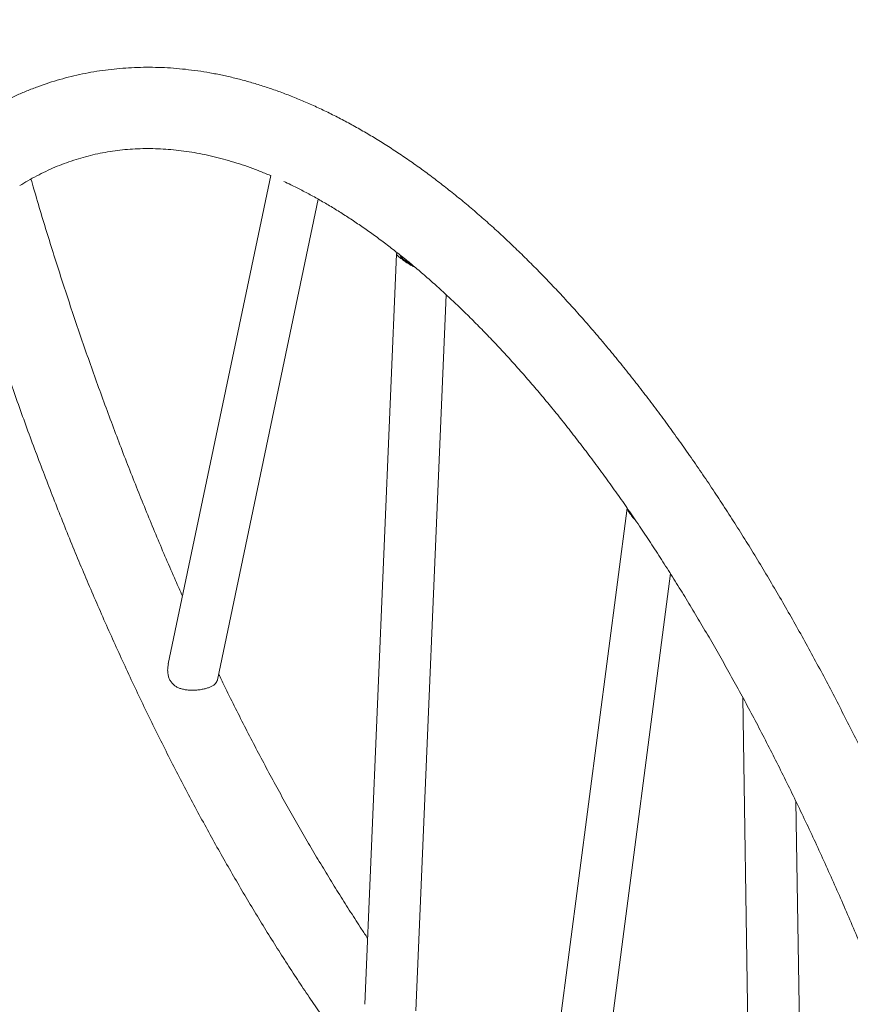
# Model space of a CAD drawing. Units: millimetres. Extents: x -16 to 562, y 0 to 490.
# Drawn here: x 253 to 277, y 136 to 165 of the extents above; entities that cross this region are included whole.
import ezdxf

# ---------------------------------------------------------------- set-up
doc = ezdxf.new("R2010")
doc.units = ezdxf.units.MM
doc.header["$LTSCALE"] = 20
doc.layers.add('CONTOUR', color=7, linetype='Continuous')

msp = doc.modelspace()

# ---------------------------------------------------------------- linework, layer by layer
at = {"layer": 'CONTOUR', "linetype": 'Continuous', "lineweight": 15}
for p, q in [((259.958, 160.431), (256.966, 146.166)), ((258.403, 145.707), (261.347, 159.743)), ((263.633, 158.142), (262.709, 136.223)), ((264.202, 136.036), (265.084, 156.954)), ((270.37, 150.722), (267.746, 130.567)), ((269.25, 130.497), (271.634, 148.809)), ((273.75, 145.186), (274.041, 126.792)), ((275.538, 126.999), (275.299, 142.162))]:
    msp.add_line(p, q, dxfattribs=at)
for points, knots in [([(249.275, 164.987), (249.305, 164.858), (249.394, 164.484), (249.544, 163.865), (249.728, 163.132), (249.917, 162.401), (250.11, 161.672), (250.309, 160.945), (250.512, 160.22), (250.72, 159.498), (250.934, 158.778), (251.151, 158.061), (251.374, 157.348), (251.601, 156.637), (251.833, 155.93), (252.069, 155.227), (252.309, 154.527), (252.554, 153.831), (252.803, 153.14), (253.057, 152.453), (253.315, 151.77), (253.576, 151.093), (253.842, 150.42), (254.112, 149.752), (254.386, 149.089), (254.663, 148.432), (254.945, 147.781), (255.23, 147.135), (255.518, 146.495), (255.811, 145.861), (256.106, 145.234), (256.405, 144.613), (256.708, 143.999), (257.014, 143.391), (257.323, 142.791), (257.635, 142.197), (257.95, 141.611), (258.268, 141.032), (258.589, 140.461), (258.913, 139.897), (259.239, 139.342), (259.569, 138.794), (259.9, 138.254), (260.235, 137.723), (260.572, 137.2), (260.911, 136.686), (261.252, 136.181), (261.596, 135.684), (261.942, 135.197), (262.289, 134.718), (262.639, 134.249), (262.991, 133.789), (263.345, 133.339), (263.7, 132.898), (264.057, 132.467), (264.416, 132.046), (264.776, 131.635), (265.137, 131.234), (265.5, 130.843), (265.864, 130.463), (266.23, 130.093), (266.596, 129.734), (266.964, 129.386), (267.333, 129.048), (267.702, 128.721), (268.073, 128.406), (268.444, 128.101), (268.815, 127.808), (269.188, 127.527), (269.56, 127.257), (269.933, 126.998), (270.306, 126.751), (270.679, 126.517), (271.053, 126.294), (271.426, 126.083), (271.798, 125.884), (272.171, 125.698), (272.542, 125.524), (272.913, 125.362), (273.283, 125.213), (273.652, 125.077), (274.02, 124.953), (274.386, 124.842), (274.751, 124.743), (275.114, 124.657), (275.475, 124.583), (275.835, 124.523), (276.192, 124.474), (276.547, 124.439), (276.899, 124.416), (277.249, 124.405), (277.597, 124.407), (277.942, 124.421), (278.284, 124.447), (278.623, 124.485), (278.959, 124.536), (279.293, 124.599), (279.623, 124.674), (279.951, 124.761), (280.275, 124.86), (280.597, 124.971), (280.915, 125.095), (281.198, 125.215), (281.374, 125.299), (281.446, 125.334)], [0, 0, 0, 0, 0.005227, 0.015149, 0.025071, 0.034993, 0.044915, 0.054837, 0.06476, 0.074683, 0.084606, 0.09453, 0.104454, 0.114379, 0.124304, 0.13423, 0.144157, 0.154085, 0.164013, 0.173943, 0.183873, 0.193804, 0.203737, 0.21367, 0.223605, 0.233542, 0.243479, 0.253418, 0.263359, 0.273301, 0.283245, 0.293191, 0.303139, 0.313089, 0.32304, 0.332994, 0.34295, 0.352909, 0.36287, 0.372833, 0.382799, 0.392768, 0.40274, 0.412715, 0.422692, 0.432673, 0.442657, 0.452644, 0.462634, 0.472628, 0.482626, 0.492627, 0.502632, 0.51264, 0.522652, 0.532667, 0.542686, 0.552709, 0.562734, 0.572764, 0.582796, 0.59283, 0.602867, 0.612906, 0.622947, 0.632988, 0.643029, 0.653069, 0.663107, 0.673142, 0.683172, 0.693196, 0.703213, 0.71322, 0.723216, 0.733198, 0.743165, 0.753114, 0.763042, 0.772948, 0.782829, 0.792683, 0.802507, 0.812301, 0.822062, 0.83179, 0.841484, 0.851143, 0.860769, 0.870362, 0.879924, 0.889457, 0.898963, 0.908446, 0.917908, 0.927355, 0.93679, 0.946217, 0.955642, 0.965067, 0.974497, 0.983936, 0.993388, 1, 1, 1, 1]), ([(284.475, 123.016), (284.445, 123.145), (284.356, 123.52), (284.206, 124.138), (284.022, 124.871), (283.834, 125.602), (283.64, 126.331), (283.441, 127.059), (283.238, 127.783), (283.03, 128.506), (282.817, 129.225), (282.599, 129.942), (282.376, 130.656), (282.149, 131.366), (281.918, 132.073), (281.681, 132.777), (281.441, 133.476), (281.196, 134.172), (280.947, 134.864), (280.693, 135.551), (280.436, 136.233), (280.174, 136.911), (279.908, 137.584), (279.638, 138.252), (279.364, 138.914), (279.087, 139.571), (278.805, 140.223), (278.52, 140.869), (278.232, 141.509), (277.939, 142.142), (277.644, 142.77), (277.345, 143.391), (277.042, 144.005), (276.736, 144.612), (276.427, 145.213), (276.115, 145.807), (275.8, 146.393), (275.482, 146.972), (275.161, 147.543), (274.837, 148.106), (274.511, 148.662), (274.181, 149.21), (273.85, 149.749), (273.515, 150.28), (273.178, 150.803), (272.839, 151.317), (272.498, 151.823), (272.154, 152.319), (271.808, 152.807), (271.461, 153.286), (271.111, 153.755), (270.759, 154.215), (270.405, 154.665), (270.05, 155.106), (269.693, 155.537), (269.335, 155.958), (268.974, 156.369), (268.613, 156.77), (268.25, 157.16), (267.886, 157.54), (267.52, 157.91), (267.154, 158.269), (266.786, 158.618), (266.417, 158.956), (266.048, 159.282), (265.677, 159.598), (265.306, 159.902), (264.935, 160.195), (264.563, 160.477), (264.19, 160.747), (263.817, 161.006), (263.444, 161.252), (263.071, 161.487), (262.698, 161.71), (262.325, 161.921), (261.952, 162.119), (261.58, 162.306), (261.208, 162.48), (260.837, 162.641), (260.467, 162.79), (260.098, 162.927), (259.73, 163.051), (259.364, 163.162), (258.999, 163.261), (258.636, 163.347), (258.275, 163.42), (257.915, 163.481), (257.558, 163.529), (257.203, 163.565), (256.851, 163.588), (256.501, 163.599), (256.153, 163.597), (255.808, 163.583), (255.466, 163.557), (255.127, 163.518), (254.791, 163.467), (254.457, 163.405), (254.127, 163.33), (253.799, 163.243), (253.475, 163.143), (253.153, 163.032), (252.835, 162.909), (252.52, 162.774), (252.209, 162.627), (251.901, 162.468), (251.634, 162.319), (251.471, 162.219), (251.408, 162.181)], [0, 0, 0, 0, 0.005085, 0.014738, 0.024392, 0.034045, 0.043698, 0.053352, 0.063006, 0.07266, 0.082315, 0.09197, 0.101625, 0.111281, 0.120938, 0.130595, 0.140253, 0.149911, 0.159571, 0.169231, 0.178893, 0.188555, 0.198218, 0.207883, 0.217549, 0.227216, 0.236885, 0.246554, 0.256226, 0.265899, 0.275574, 0.28525, 0.294928, 0.304609, 0.314291, 0.323975, 0.333662, 0.34335, 0.353042, 0.362735, 0.372431, 0.38213, 0.391832, 0.401536, 0.411243, 0.420954, 0.430667, 0.440384, 0.450104, 0.459827, 0.469554, 0.479284, 0.489018, 0.498755, 0.508496, 0.51824, 0.527987, 0.537738, 0.547493, 0.55725, 0.56701, 0.576773, 0.586538, 0.596306, 0.606074, 0.615843, 0.625612, 0.63538, 0.645147, 0.65491, 0.664668, 0.674421, 0.684166, 0.693902, 0.703627, 0.713339, 0.723036, 0.732716, 0.742375, 0.752013, 0.761626, 0.771213, 0.780771, 0.7903, 0.799797, 0.809261, 0.818692, 0.82809, 0.837455, 0.846789, 0.856091, 0.865366, 0.874615, 0.88384, 0.893047, 0.902238, 0.911417, 0.920589, 0.929758, 0.938928, 0.948102, 0.957286, 0.966482, 0.975696, 0.98493, 0.994188, 1, 1, 1, 1]), ([(252.625, 160.142), (252.704, 160.189), (252.869, 160.29), (253.123, 160.427), (253.387, 160.558), (253.655, 160.678), (253.927, 160.786), (254.202, 160.882), (254.481, 160.967), (254.763, 161.04), (255.048, 161.1), (255.336, 161.149), (255.627, 161.186), (255.921, 161.21), (256.217, 161.222), (256.515, 161.223), (256.815, 161.211), (257.116, 161.188), (257.42, 161.152), (257.725, 161.105), (258.032, 161.047), (258.341, 160.977), (258.651, 160.895), (258.963, 160.802), (259.276, 160.698), (259.592, 160.581), (259.819, 160.492), (259.942, 160.438), (259.958, 160.431)], [0, 0, 0, 0, 0.036461, 0.076221, 0.116194, 0.156373, 0.196745, 0.237288, 0.277971, 0.318756, 0.359598, 0.400442, 0.441229, 0.481916, 0.522464, 0.562841, 0.603025, 0.643001, 0.682764, 0.722314, 0.761658, 0.800804, 0.839767, 0.87856, 0.9172, 0.955702, 0.994081, 1, 1, 1, 1]), ([(257.381, 148.146), (257.314, 148.298), (257.153, 148.659), (256.903, 149.235), (256.632, 149.874), (256.365, 150.518), (256.101, 151.168), (255.841, 151.823), (255.585, 152.484), (255.333, 153.149), (255.084, 153.819), (254.84, 154.494), (254.6, 155.173), (254.364, 155.857), (254.132, 156.544), (253.904, 157.235), (253.681, 157.929), (253.463, 158.627), (253.249, 159.329), (253.079, 159.897), (252.982, 160.233), (252.953, 160.332)], [0, 0, 0, 0, 0.040161, 0.095196, 0.15024, 0.205292, 0.260352, 0.315419, 0.370493, 0.425574, 0.480661, 0.535754, 0.590852, 0.645955, 0.701063, 0.756176, 0.811292, 0.866412, 0.921535, 0.976662, 1, 1, 1, 1]), ([(260.337, 160.263), (260.407, 160.23), (260.584, 160.149), (260.869, 160.005), (261.192, 159.833), (261.516, 159.649), (261.842, 159.454), (262.17, 159.247), (262.498, 159.03), (262.828, 158.801), (263.159, 158.561), (263.49, 158.309), (263.823, 158.047), (264.156, 157.773), (264.49, 157.489), (264.825, 157.193), (265.16, 156.886), (265.495, 156.569), (265.83, 156.241), (266.166, 155.901), (266.502, 155.552), (266.837, 155.191), (267.172, 154.82), (267.507, 154.439), (267.842, 154.047), (268.176, 153.646), (268.509, 153.234), (268.841, 152.812), (269.172, 152.38), (269.503, 151.938), (269.832, 151.487), (270.16, 151.026), (270.487, 150.556), (270.812, 150.076), (271.135, 149.588), (271.457, 149.09), (271.777, 148.584), (272.095, 148.068), (272.411, 147.545), (272.725, 147.013), (273.037, 146.472), (273.347, 145.924), (273.654, 145.367), (273.959, 144.803), (274.261, 144.231), (274.56, 143.652), (274.856, 143.065), (275.15, 142.471), (275.441, 141.87), (275.728, 141.263), (276.013, 140.649), (276.294, 140.028), (276.572, 139.401), (276.847, 138.769), (277.118, 138.13), (277.385, 137.485), (277.649, 136.835), (277.909, 136.18), (278.165, 135.52), (278.418, 134.854), (278.666, 134.184), (278.91, 133.509), (279.151, 132.83), (279.387, 132.147), (279.618, 131.46), (279.846, 130.769), (280.069, 130.074), (280.288, 129.376), (280.502, 128.675), (280.711, 127.971), (280.916, 127.264), (281.116, 126.554), (281.312, 125.842), (281.502, 125.128), (281.688, 124.412), (281.868, 123.695), (282.027, 123.048), (282.123, 122.64), (282.163, 122.472)], [0, 0, 0, 0, 0.008764, 0.022044, 0.0353, 0.048536, 0.061756, 0.074962, 0.088157, 0.101344, 0.114525, 0.127701, 0.140875, 0.154048, 0.16722, 0.180393, 0.193568, 0.206745, 0.219925, 0.233109, 0.246296, 0.259488, 0.272684, 0.285885, 0.299091, 0.312302, 0.325517, 0.338738, 0.351965, 0.365196, 0.378432, 0.391673, 0.404918, 0.418169, 0.431424, 0.444684, 0.457948, 0.471216, 0.484488, 0.497764, 0.511044, 0.524328, 0.537615, 0.550906, 0.5642, 0.577497, 0.590798, 0.604101, 0.617407, 0.630716, 0.644027, 0.657341, 0.670657, 0.683975, 0.697295, 0.710617, 0.723942, 0.737268, 0.750595, 0.763925, 0.777255, 0.790588, 0.803921, 0.817256, 0.830592, 0.843929, 0.857267, 0.870605, 0.883945, 0.897285, 0.910626, 0.923968, 0.93731, 0.950652, 0.963995, 0.977338, 0.990681, 1, 1, 1, 1]), ([(264.17, 157.759), (264.138, 157.774), (264.066, 157.808), (263.961, 157.871), (263.867, 157.934), (263.792, 157.989), (263.736, 158.033), (263.69, 158.071), (263.656, 158.102), (263.634, 158.128), (263.631, 158.148), (263.641, 158.16), (263.659, 158.167), (263.666, 158.169)], [0, 0, 0, 0, 0.086121, 0.195056, 0.307676, 0.388643, 0.471896, 0.5529, 0.636214, 0.737606, 0.841916, 0.945409, 1, 1, 1, 1]), ([(264.088, 157.828), (264.087, 157.828), (264.054, 157.843), (263.994, 157.878), (263.915, 157.927), (263.851, 157.973), (263.805, 158.011), (263.773, 158.042), (263.755, 158.067), (263.748, 158.082), (263.751, 158.088), (263.751, 158.088)], [0, 0, 0, 0, 0.002941, 0.157607, 0.317644, 0.457887, 0.603173, 0.730027, 0.860071, 0.99745, 1, 1, 1, 1]), ([(270.462, 150.548), (270.448, 150.57), (270.418, 150.615), (270.391, 150.667), (270.384, 150.695), (270.381, 150.706)], [0, 0, 0, 0, 0.368933, 0.750479, 1, 1, 1, 1]), ([(270.614, 150.366), (270.604, 150.376), (270.568, 150.413), (270.516, 150.476), (270.48, 150.525), (270.462, 150.548)], [0, 0, 0, 0, 0.15875, 0.5971546, 1, 1, 1, 1]), ([(256.968, 146.165), (256.961, 146.13), (256.945, 146.048), (256.947, 145.928), (256.967, 145.812), (257.001, 145.715), (257.054, 145.627), (257.121, 145.556), (257.198, 145.501), (257.283, 145.46), (257.38, 145.429), (257.49, 145.408), (257.611, 145.398), (257.739, 145.398), (257.867, 145.409), (257.985, 145.429), (258.093, 145.456), (258.184, 145.489), (258.262, 145.528), (258.325, 145.572), (258.37, 145.625), (258.396, 145.669), (258.4, 145.7), (258.4, 145.707)], [0, 0, 0, 0, 0.0464329, 0.1102526, 0.1562921, 0.2034939, 0.2496084, 0.2974353, 0.3385502, 0.3806657, 0.4259193, 0.4721616, 0.5242158, 0.5777365, 0.6302157, 0.6844471, 0.7333477, 0.7837209, 0.8319031, 0.8813355, 0.9324165, 0.9848495, 1, 1, 1, 1]), ([(262.79, 138.153), (262.732, 138.241), (262.565, 138.491), (262.293, 138.914), (261.973, 139.42), (261.655, 139.935), (261.339, 140.459), (261.025, 140.991), (260.713, 141.531), (260.403, 142.08), (260.096, 142.636), (259.792, 143.201), (259.49, 143.773), (259.19, 144.352), (258.894, 144.939), (258.643, 145.445), (258.491, 145.758), (258.437, 145.871)], [0, 0, 0, 0, 0.03824, 0.109027, 0.179837, 0.250669, 0.321524, 0.392399, 0.463295, 0.534211, 0.605146, 0.676099, 0.74707, 0.818058, 0.889062, 0.960082, 1, 1, 1, 1])]:
    msp.add_open_spline(points, degree=3, knots=knots, dxfattribs=at)

doc.saveas('drawing.dxf')
